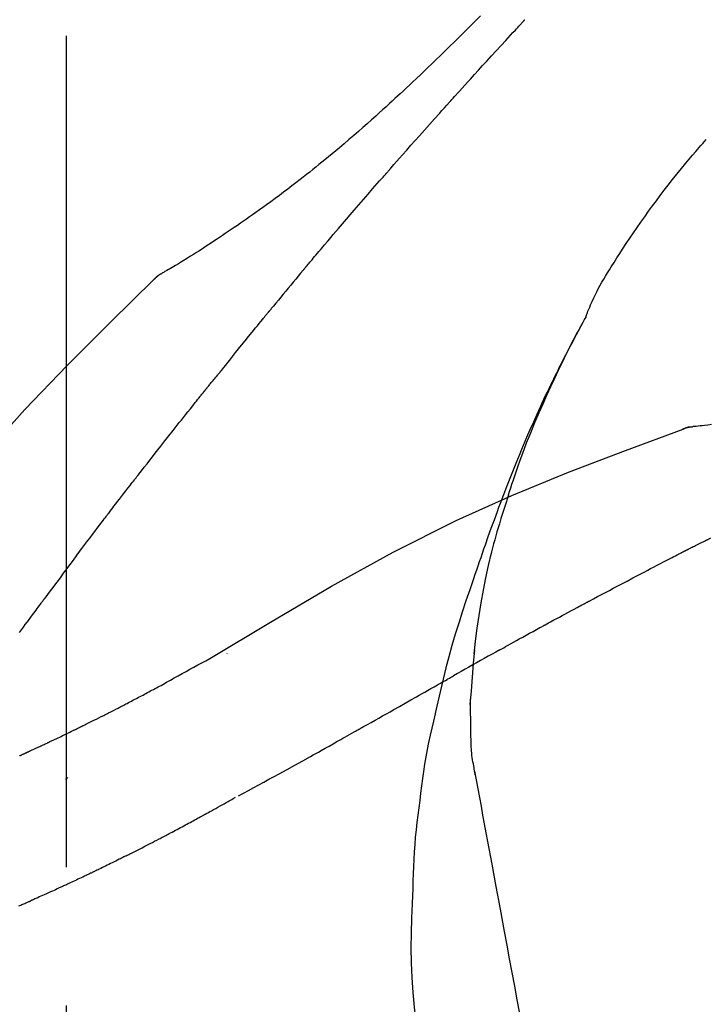
# Model space of a CAD drawing. Extents: x 56059 to 82196, y -21830 to -13430.
# Drawn here: x 60254 to 60285, y -18977 to -18933 of the extents above; entities that cross this region are included whole.
import ezdxf

# ---------------------------------------------------------------- set-up
doc = ezdxf.new("R2010")
doc.units = 0
doc.header["$LTSCALE"] = 50
doc.header["$MEASUREMENT"] = 0
doc.linetypes.add('CENTER2', pattern=[1.125, 0.75, -0.125, 0.125, -0.125])
doc.layers.get('0').update_dxf_attribs({"linetype": 'CONTINUOUS'})
doc.layers.add('150-機器', color=8, linetype='CONTINUOUS')
doc.layers.add('166-寸法B', color=11, linetype='CONTINUOUS')
doc.styles.add('KH001', font='txt')
doc.dimstyles.new('KH1xx030', dxfattribs={"dimscale": 30, "dimtxt": 2, "dimasz": 0.6, "dimexe": 0.3, "dimexo": 1.2, "dimgap": 0.5, "dimtad": 3, "dimdec": 1, "dimdsep": 46, "dimlunit": 6, "dimtxsty": 'KH001', "dimblk": 'DOT', "dimcen": 1, "dimdle": 1, "dimclrd": 256, "dimclre": 256, "dimclrt": 256, "dimadec": 0, "dimazin": 0, "dimtfac": 1, "dimtdec": 1, "dimtix": 1, "dimtmove": 2, "dimatfit": 3, "dimldrblk": 'CLOSEDBLANK', "dimfxl": 1, "dimtolj": 1, "dimtzin": 0, "dimlwd": -1, "dimlwe": -1, "dimarcsym": 0})

# ---------------------------------------------------------------- blocks, each defined once
blk = doc.blocks.new('_Dot')
at = {"color": 0, "linetype": 'ByBlock', "lineweight": -2}
blk.add_line((-0.5, 0), (-1, 0), dxfattribs=at)
at = {"color": 0, "linetype": 'ByBlock', "const_width": 0.5}
blk.add_lwpolyline([(-0.25, 0, 1), (0.25, 0, 1)], format="xyb", close=True, dxfattribs=at)
blk = doc.blocks.new('*D159')
at = {"layer": '166-寸法B', "transparency": 16777216}
for p, q in [((60186.031, -18851.293), (60186.031, -18828.372)), ((60836.031, -19108.885), (60836.031, -18828.372)), ((60818.031, -18837.372), (60204.031, -18837.372))]:
    blk.add_line(p, q, dxfattribs=at)
at = {"layer": '166-寸法B', "transparency": 16777216, "xscale": 18, "yscale": 18, "zscale": 18, "rotation": 180}
blk.add_blockref('_Dot', (60186.031, -18837.372), dxfattribs=at)
at = {"layer": '166-寸法B', "transparency": 16777216, "xscale": 18, "yscale": 18, "zscale": 18}
blk.add_blockref('_Dot', (60836.031, -18837.372), dxfattribs=at)
at = {"layer": '166-寸法B', "transparency": 16777216, "insert": (60511.031, -18792.372), "char_height": 60, "attachment_point": 5, "style": 'KH001'}
blk.add_mtext('\\A1;650', dxfattribs=at)
blk = doc.blocks.new('_ClosedBlank')
at = {"color": 0, "linetype": 'ByBlock', "lineweight": -2}
for p, q in [((-1, 0.1667), (0, 0)), ((-1, 0.1667), (-1, -0.1667)), ((0, 0), (-1, -0.1667))]:
    blk.add_line(p, q, dxfattribs=at)

msp = doc.modelspace()

# ---------------------------------------------------------------- linework, layer by layer
at = {"layer": '150-機器', "color": 161, "linetype": 'CENTER2'}
msp.add_line((60256.031, -19195.86), (60256.031, -18891.926), dxfattribs=at)
at = {"layer": '150-機器', "color": 13, "linetype": 'Continuous'}
for p, q in [((60260.66, -18943.921), (60260.661, -18943.92)), ((60284.639, -18950.985), (60284.64, -18950.985))]:
    msp.add_line(p, q, dxfattribs=at)
for points in [[(60274.719, -18932.457), (60274.532, -18932.644), (60274.344, -18932.832), (60274.155, -18933.019), (60273.967, -18933.205), (60273.75, -18933.419), (60273.534, -18933.632), (60273.316, -18933.844), (60273.099, -18934.056), (60272.908, -18934.241), (60272.717, -18934.426), (60272.526, -18934.61), (60272.335, -18934.793), (60272.166, -18934.954), (60271.998, -18935.115), (60271.829, -18935.276), (60271.659, -18935.436), (60271.517, -18935.57), (60271.374, -18935.704), (60271.231, -18935.838), (60271.088, -18935.971), (60270.968, -18936.082), (60270.848, -18936.193), (60270.728, -18936.303), (60270.608, -18936.414), (60270.453, -18936.556), (60270.297, -18936.697), (60270.142, -18936.838), (60269.986, -18936.979), (60269.792, -18937.153), (60269.598, -18937.326), (60269.403, -18937.498), (60269.207, -18937.67), (60268.993, -18937.856), (60268.777, -18938.041), (60268.561, -18938.225), (60268.344, -18938.408), (60268.181, -18938.544), (60268.018, -18938.68), (60267.855, -18938.815), (60267.691, -18938.95), (60267.556, -18939.06), (60267.421, -18939.17), (60267.286, -18939.279), (60267.151, -18939.388), (60267.006, -18939.503), (60266.862, -18939.618), (60266.717, -18939.732), (60266.572, -18939.846), (60266.387, -18939.99), (60266.201, -18940.132), (60266.015, -18940.274), (60265.828, -18940.415), (60265.635, -18940.559), (60265.442, -18940.702), (60265.248, -18940.844), (60265.054, -18940.985), (60264.896, -18941.098), (60264.738, -18941.211), (60264.58, -18941.323), (60264.421, -18941.435), (60264.285, -18941.531), (60264.149, -18941.626), (60264.013, -18941.721), (60263.876, -18941.815), (60263.74, -18941.909), (60263.604, -18942.002), (60263.468, -18942.096), (60263.331, -18942.188), (60263.197, -18942.279), (60263.063, -18942.369), (60262.929, -18942.459), (60262.795, -18942.549), (60262.681, -18942.625), (60262.567, -18942.701), (60262.453, -18942.776), (60262.339, -18942.851), (60262.229, -18942.923), (60262.118, -18942.995), (60262.007, -18943.066), (60261.896, -18943.137), (60261.763, -18943.221), (60261.63, -18943.304), (60261.497, -18943.387), (60261.363, -18943.469), (60261.223, -18943.554), (60261.083, -18943.638), (60260.943, -18943.722), (60260.802, -18943.804), (60260.72, -18943.852), (60260.638, -18943.9), (60260.556, -18943.947), (60260.473, -18943.994), (60260.437, -18944.014), (60260.401, -18944.034), (60260.365, -18944.055), (60260.329, -18944.075)], [(60273.766, -18935.853), (60273.888, -18935.717), (60274.011, -18935.582), (60274.133, -18935.446), (60274.256, -18935.311), (60274.44, -18935.108), (60274.624, -18934.906), (60274.809, -18934.703), (60274.994, -18934.501), (60275.209, -18934.266), (60275.424, -18934.032), (60275.64, -18933.797), (60275.856, -18933.563), (60275.964, -18933.446), (60276.072, -18933.329), (60276.179, -18933.212), (60276.287, -18933.096), (60276.341, -18933.037), (60276.395, -18932.979), (60276.449, -18932.921), (60276.503, -18932.863), (60276.53, -18932.834), (60276.557, -18932.805), (60276.584, -18932.775), (60276.611, -18932.746), (60276.624, -18932.732), (60276.638, -18932.717), (60276.651, -18932.703), (60276.665, -18932.688), (60276.671, -18932.681), (60276.678, -18932.674), (60276.685, -18932.666), (60276.691, -18932.659), (60276.695, -18932.655), (60276.698, -18932.652), (60276.702, -18932.648), (60276.705, -18932.644), (60276.706, -18932.643), (60276.707, -18932.642), (60276.708, -18932.642), (60276.709, -18932.641), (60276.709, -18932.64), (60276.71, -18932.639), (60276.711, -18932.638), (60276.712, -18932.637), (60276.712, -18932.636), (60276.713, -18932.636), (60276.714, -18932.635), (60276.715, -18932.634), (60276.716, -18932.633), (60276.716, -18932.632), (60276.717, -18932.631), (60276.718, -18932.631)], [(60270.681, -18939.311), (60270.808, -18939.166), (60270.936, -18939.02), (60271.063, -18938.875), (60271.191, -18938.731), (60271.382, -18938.513), (60271.574, -18938.296), (60271.766, -18938.08), (60271.959, -18937.863), (60272.184, -18937.611), (60272.409, -18937.359), (60272.635, -18937.108), (60272.86, -18936.856), (60272.973, -18936.731), (60273.086, -18936.605), (60273.2, -18936.48), (60273.313, -18936.354), (60273.369, -18936.291), (60273.426, -18936.229), (60273.482, -18936.166), (60273.539, -18936.103), (60273.567, -18936.072), (60273.596, -18936.041), (60273.624, -18936.009), (60273.652, -18935.978), (60273.667, -18935.962), (60273.681, -18935.947), (60273.695, -18935.931), (60273.709, -18935.915), (60273.716, -18935.907), (60273.723, -18935.9), (60273.73, -18935.892), (60273.737, -18935.884), (60273.74, -18935.881), (60273.744, -18935.877), (60273.747, -18935.874), (60273.75, -18935.87), (60273.752, -18935.868), (60273.754, -18935.866), (60273.756, -18935.864), (60273.758, -18935.862), (60273.759, -18935.86), (60273.76, -18935.859), (60273.761, -18935.858), (60273.762, -18935.857), (60273.763, -18935.856), (60273.764, -18935.855), (60273.765, -18935.854), (60273.766, -18935.853)], [(60279.466, -18946.042), (60279.48, -18946.001), (60279.495, -18945.96), (60279.51, -18945.919), (60279.525, -18945.878), (60279.562, -18945.782), (60279.6, -18945.687), (60279.64, -18945.593), (60279.681, -18945.499), (60279.751, -18945.342), (60279.822, -18945.185), (60279.896, -18945.029), (60279.973, -18944.875), (60280.045, -18944.738), (60280.119, -18944.602), (60280.196, -18944.468), (60280.274, -18944.334), (60280.358, -18944.194), (60280.443, -18944.055), (60280.528, -18943.917), (60280.615, -18943.779), (60280.741, -18943.578), (60280.868, -18943.377), (60280.996, -18943.177), (60281.125, -18942.977), (60281.285, -18942.733), (60281.448, -18942.491), (60281.613, -18942.249), (60281.779, -18942.009), (60281.951, -18941.762), (60282.124, -18941.517), (60282.3, -18941.273), (60282.477, -18941.03), (60282.651, -18940.795), (60282.826, -18940.561), (60283.003, -18940.328), (60283.182, -18940.096), (60283.378, -18939.845), (60283.577, -18939.595), (60283.777, -18939.346), (60283.98, -18939.1), (60284.127, -18938.924), (60284.276, -18938.749), (60284.426, -18938.574), (60284.577, -18938.401), (60284.658, -18938.309), (60284.74, -18938.216), (60284.821, -18938.124), (60284.903, -18938.032)], [(60267.836, -18942.602), (60267.953, -18942.463), (60268.071, -18942.325), (60268.188, -18942.187), (60268.305, -18942.049), (60268.482, -18941.842), (60268.659, -18941.636), (60268.836, -18941.43), (60269.013, -18941.224), (60269.221, -18940.984), (60269.429, -18940.744), (60269.637, -18940.505), (60269.845, -18940.266), (60269.95, -18940.146), (60270.054, -18940.027), (60270.158, -18939.907), (60270.263, -18939.788), (60270.315, -18939.728), (60270.367, -18939.668), (60270.419, -18939.609), (60270.472, -18939.549), (60270.498, -18939.519), (60270.524, -18939.489), (60270.55, -18939.46), (60270.576, -18939.43), (60270.589, -18939.415), (60270.603, -18939.4), (60270.616, -18939.385), (60270.629, -18939.37), (60270.635, -18939.363), (60270.642, -18939.355), (60270.648, -18939.348), (60270.655, -18939.34), (60270.658, -18939.337), (60270.66, -18939.334), (60270.663, -18939.331), (60270.666, -18939.328), (60270.668, -18939.326), (60270.67, -18939.323), (60270.672, -18939.321), (60270.674, -18939.319), (60270.674, -18939.318), (60270.675, -18939.317), (60270.676, -18939.316), (60270.677, -18939.315), (60270.678, -18939.314), (60270.679, -18939.313), (60270.68, -18939.312), (60270.681, -18939.311)], [(60266.896, -18943.714), (60266.935, -18943.667), (60266.974, -18943.621), (60267.013, -18943.574), (60267.052, -18943.528), (60267.111, -18943.458), (60267.169, -18943.389), (60267.228, -18943.319), (60267.287, -18943.249), (60267.355, -18943.168), (60267.424, -18943.087), (60267.492, -18943.006), (60267.561, -18942.925), (60267.595, -18942.885), (60267.63, -18942.844), (60267.664, -18942.804), (60267.698, -18942.763), (60267.716, -18942.743), (60267.733, -18942.723), (60267.75, -18942.703), (60267.767, -18942.682), (60267.776, -18942.672), (60267.784, -18942.662), (60267.793, -18942.652), (60267.802, -18942.642), (60267.805, -18942.638), (60267.809, -18942.633), (60267.813, -18942.629), (60267.816, -18942.625), (60267.819, -18942.622), (60267.821, -18942.619), (60267.824, -18942.616), (60267.826, -18942.613), (60267.827, -18942.612), (60267.828, -18942.61), (60267.83, -18942.609), (60267.831, -18942.608), (60267.832, -18942.606), (60267.833, -18942.605), (60267.835, -18942.603), (60267.836, -18942.602)], [(60266.754, -18943.882), (60266.766, -18943.868), (60266.778, -18943.854), (60266.79, -18943.84), (60266.802, -18943.826), (60266.813, -18943.812), (60266.825, -18943.798), (60266.837, -18943.784), (60266.849, -18943.77), (60266.861, -18943.756), (60266.873, -18943.742), (60266.884, -18943.728), (60266.896, -18943.714)], [(60259.973, -18944.356), (60260.011, -18944.312), (60260.049, -18944.269), (60260.09, -18944.228), (60260.134, -18944.19), (60260.179, -18944.157), (60260.228, -18944.128), (60260.278, -18944.101), (60260.328, -18944.075)], [(60259.99, -18944.344), (60260.014, -18944.318), (60260.039, -18944.292), (60260.065, -18944.266), (60260.091, -18944.241), (60260.118, -18944.217), (60260.146, -18944.194), (60260.174, -18944.172), (60260.204, -18944.152), (60260.234, -18944.132), (60260.264, -18944.113), (60260.295, -18944.095), (60260.326, -18944.077)], [(60266.709, -18943.937), (60266.597, -18944.071), (60266.485, -18944.204), (60266.372, -18944.338), (60266.261, -18944.472), (60266.149, -18944.606), (60266.037, -18944.74), (60265.926, -18944.874), (60265.815, -18945.009), (60265.704, -18945.143), (60265.593, -18945.278), (60265.482, -18945.413), (60265.372, -18945.548)], [(60266.709, -18943.937), (60266.713, -18943.932), (60266.716, -18943.928), (60266.72, -18943.923), (60266.724, -18943.919), (60266.728, -18943.914), (60266.732, -18943.91), (60266.735, -18943.905), (60266.739, -18943.901), (60266.743, -18943.896), (60266.747, -18943.892), (60266.751, -18943.887), (60266.754, -18943.882)], [(60244.692, -18962.491), (60246.517, -18959.871), (60248.374, -18957.278), (60250.293, -18954.738), (60252.306, -18952.278), (60254.145, -18950.224), (60256.054, -18948.231), (60258.01, -18946.277), (60259.99, -18944.344)], [(60259.99, -18944.344), (60259.988, -18944.346), (60259.987, -18944.347), (60259.985, -18944.348), (60259.984, -18944.35)], [(60265.372, -18945.548), (60265.357, -18945.565), (60265.343, -18945.582), (60265.329, -18945.599), (60265.315, -18945.617), (60265.301, -18945.634), (60265.287, -18945.651), (60265.272, -18945.668), (60265.258, -18945.686), (60265.244, -18945.703), (60265.23, -18945.72), (60265.216, -18945.737), (60265.202, -18945.755)], [(60263.036, -18948.436), (60263.125, -18948.323), (60263.215, -18948.211), (60263.304, -18948.098), (60263.394, -18947.986), (60263.528, -18947.818), (60263.663, -18947.65), (60263.798, -18947.482), (60263.933, -18947.314), (60264.091, -18947.118), (60264.249, -18946.923), (60264.407, -18946.728), (60264.566, -18946.533), (60264.645, -18946.435), (60264.724, -18946.338), (60264.804, -18946.241), (60264.883, -18946.143), (60264.923, -18946.095), (60264.963, -18946.046), (60265.003, -18945.998), (60265.042, -18945.949), (60265.062, -18945.925), (60265.082, -18945.9), (60265.102, -18945.876), (60265.122, -18945.852), (60265.132, -18945.84), (60265.142, -18945.827), (60265.152, -18945.815), (60265.162, -18945.803), (60265.167, -18945.797), (60265.172, -18945.791), (60265.177, -18945.785), (60265.182, -18945.779), (60265.184, -18945.776), (60265.186, -18945.773), (60265.189, -18945.771), (60265.191, -18945.768), (60265.192, -18945.767), (60265.192, -18945.766), (60265.193, -18945.765), (60265.194, -18945.764), (60265.195, -18945.763), (60265.195, -18945.762), (60265.196, -18945.762), (60265.197, -18945.761), (60265.197, -18945.76), (60265.198, -18945.759), (60265.199, -18945.758), (60265.2, -18945.757), (60265.2, -18945.756), (60265.201, -18945.755), (60265.202, -18945.754), (60265.203, -18945.754)], [(60275.973, -18954.073), (60276.024, -18953.912), (60276.076, -18953.751), (60276.128, -18953.59), (60276.181, -18953.429), (60276.286, -18953.117), (60276.394, -18952.807), (60276.505, -18952.497), (60276.618, -18952.189), (60276.795, -18951.726), (60276.979, -18951.266), (60277.168, -18950.808), (60277.363, -18950.352), (60277.534, -18949.961), (60277.709, -18949.572), (60277.886, -18949.183), (60278.067, -18948.797), (60278.238, -18948.439), (60278.411, -18948.082), (60278.586, -18947.727), (60278.765, -18947.374), (60278.877, -18947.158), (60278.989, -18946.943), (60279.103, -18946.728), (60279.218, -18946.515), (60279.281, -18946.397), (60279.346, -18946.279), (60279.41, -18946.162), (60279.475, -18946.045)], [(60279.467, -18946.043), (60279.461, -18946.054), (60279.455, -18946.065), (60279.449, -18946.077), (60279.442, -18946.088), (60279.436, -18946.099), (60279.43, -18946.11), (60279.423, -18946.122), (60279.417, -18946.133), (60279.411, -18946.144), (60279.405, -18946.156), (60279.398, -18946.167), (60279.392, -18946.178), (60279.33, -18946.29), (60279.268, -18946.402), (60279.206, -18946.514), (60279.144, -18946.627), (60279.083, -18946.741), (60279.022, -18946.855), (60278.961, -18946.97), (60278.9, -18947.085), (60278.781, -18947.311), (60278.663, -18947.538), (60278.545, -18947.765), (60278.429, -18947.993), (60278.37, -18948.109), (60278.312, -18948.225), (60278.254, -18948.341), (60278.197, -18948.457), (60278.14, -18948.572), (60278.084, -18948.687), (60278.029, -18948.802), (60277.973, -18948.917), (60277.965, -18948.933), (60277.956, -18948.95), (60277.948, -18948.966), (60277.94, -18948.983), (60277.932, -18948.999), (60277.924, -18949.016), (60277.916, -18949.032), (60277.908, -18949.049), (60277.9, -18949.065), (60277.892, -18949.082), (60277.885, -18949.098), (60277.877, -18949.115)], [(60262.426, -18949.173), (60262.451, -18949.142), (60262.476, -18949.11), (60262.501, -18949.079), (60262.526, -18949.048), (60262.564, -18949.002), (60262.603, -18948.957), (60262.642, -18948.911), (60262.68, -18948.866), (60262.726, -18948.812), (60262.771, -18948.759), (60262.815, -18948.706), (60262.86, -18948.652), (60262.882, -18948.625), (60262.904, -18948.598), (60262.927, -18948.571), (60262.949, -18948.544), (60262.96, -18948.531), (60262.971, -18948.517), (60262.982, -18948.504), (60262.993, -18948.49), (60262.998, -18948.483), (60263.003, -18948.477), (60263.009, -18948.47), (60263.014, -18948.463), (60263.016, -18948.46), (60263.019, -18948.458), (60263.021, -18948.455), (60263.023, -18948.453), (60263.023, -18948.452), (60263.024, -18948.451), (60263.025, -18948.45), (60263.026, -18948.449), (60263.026, -18948.448), (60263.027, -18948.447), (60263.028, -18948.446), (60263.028, -18948.445), (60263.029, -18948.444), (60263.03, -18948.444), (60263.031, -18948.443), (60263.031, -18948.442), (60263.034, -18948.439), (60263.036, -18948.436), (60263.038, -18948.434), (60263.038, -18948.433), (60263.037, -18948.434), (60263.035, -18948.437), (60263.033, -18948.439), (60263.032, -18948.441), (60263.032, -18948.441), (60263.033, -18948.439), (60263.036, -18948.436), (60263.039, -18948.433)], [(60259.293, -18953.135), (60259.417, -18952.977), (60259.54, -18952.82), (60259.664, -18952.662), (60259.787, -18952.504), (60259.911, -18952.346), (60260.035, -18952.188), (60260.159, -18952.03), (60260.283, -18951.872), (60260.469, -18951.635), (60260.655, -18951.399), (60260.841, -18951.163), (60261.028, -18950.927), (60261.121, -18950.81), (60261.214, -18950.692), (60261.308, -18950.574), (60261.401, -18950.456), (60261.51, -18950.319), (60261.619, -18950.182), (60261.728, -18950.045), (60261.838, -18949.908), (60261.892, -18949.84), (60261.947, -18949.771), (60262.002, -18949.703), (60262.056, -18949.635), (60262.084, -18949.6), (60262.111, -18949.566), (60262.138, -18949.532), (60262.166, -18949.498), (60262.179, -18949.481), (60262.193, -18949.464), (60262.207, -18949.447), (60262.22, -18949.43), (60262.227, -18949.421), (60262.234, -18949.412), (60262.241, -18949.404), (60262.248, -18949.395), (60262.251, -18949.391), (60262.255, -18949.387), (60262.258, -18949.383), (60262.262, -18949.378), (60262.263, -18949.376), (60262.265, -18949.374), (60262.267, -18949.372), (60262.268, -18949.37), (60262.269, -18949.369), (60262.27, -18949.368), (60262.271, -18949.367), (60262.272, -18949.366), (60262.273, -18949.364), (60262.273, -18949.363), (60262.274, -18949.362), (60262.275, -18949.361)], [(60262.275, -18949.361), (60262.281, -18949.353), (60262.288, -18949.346), (60262.294, -18949.338), (60262.3, -18949.33), (60262.31, -18949.318), (60262.319, -18949.306), (60262.329, -18949.294), (60262.338, -18949.283), (60262.349, -18949.269), (60262.36, -18949.255), (60262.371, -18949.242), (60262.382, -18949.228), (60262.388, -18949.221), (60262.393, -18949.214), (60262.399, -18949.207), (60262.404, -18949.2), (60262.407, -18949.197), (60262.41, -18949.193), (60262.413, -18949.19), (60262.415, -18949.187), (60262.417, -18949.185), (60262.418, -18949.183), (60262.419, -18949.181), (60262.421, -18949.18), (60262.422, -18949.178), (60262.424, -18949.176), (60262.425, -18949.175), (60262.426, -18949.173)], [(60277.877, -18949.115), (60277.797, -18949.279), (60277.717, -18949.442), (60277.638, -18949.607), (60277.56, -18949.771), (60277.483, -18949.938), (60277.406, -18950.105), (60277.33, -18950.272), (60277.255, -18950.439), (60277.099, -18950.788), (60276.944, -18951.137), (60276.791, -18951.487), (60276.641, -18951.838), (60276.564, -18952.025), (60276.487, -18952.211), (60276.41, -18952.398), (60276.334, -18952.585), (60276.184, -18952.956), (60276.035, -18953.328), (60275.888, -18953.7), (60275.744, -18954.073), (60275.673, -18954.262), (60275.602, -18954.45), (60275.532, -18954.639), (60275.463, -18954.828), (60275.324, -18955.203), (60275.187, -18955.579), (60275.051, -18955.956), (60274.918, -18956.334), (60274.852, -18956.523), (60274.786, -18956.712), (60274.721, -18956.902), (60274.657, -18957.091), (60274.593, -18957.281), (60274.529, -18957.471), (60274.465, -18957.661), (60274.402, -18957.851)], [(60262.498, -18961.456), (60265.231, -18959.804), (60267.982, -18958.19), (60270.769, -18956.651), (60273.608, -18955.222), (60276.123, -18954.094), (60278.678, -18953.049), (60281.259, -18952.06), (60283.854, -18951.099)], [(60283.834, -18951.104), (60283.887, -18951.079), (60283.94, -18951.055), (60283.994, -18951.034), (60284.049, -18951.017), (60284.104, -18951.006), (60284.16, -18950.999), (60284.216, -18950.994), (60284.273, -18950.991)], [(60283.854, -18951.099), (60283.853, -18951.1), (60283.851, -18951.101), (60283.849, -18951.102), (60283.847, -18951.102)], [(60283.854, -18951.099), (60283.888, -18951.085), (60283.921, -18951.072), (60283.955, -18951.059), (60283.989, -18951.047), (60284.023, -18951.036), (60284.058, -18951.026), (60284.093, -18951.018), (60284.129, -18951.011), (60284.164, -18951.005), (60284.199, -18951), (60284.235, -18950.996), (60284.27, -18950.993)], [(60285.141, -18950.899), (60284.978, -18950.918), (60284.816, -18950.937), (60284.722, -18950.947), (60284.627, -18950.957), (60284.533, -18950.967), (60284.439, -18950.976), (60284.398, -18950.98), (60284.356, -18950.984), (60284.315, -18950.988), (60284.274, -18950.991)], [(60257.95, -18954.872), (60258.005, -18954.799), (60258.061, -18954.727), (60258.117, -18954.654), (60258.172, -18954.581), (60258.256, -18954.473), (60258.339, -18954.364), (60258.423, -18954.255), (60258.507, -18954.147), (60258.605, -18954.02), (60258.703, -18953.893), (60258.801, -18953.767), (60258.899, -18953.641), (60258.948, -18953.577), (60258.998, -18953.514), (60259.047, -18953.451), (60259.096, -18953.388), (60259.121, -18953.356), (60259.145, -18953.325), (60259.17, -18953.293), (60259.195, -18953.262), (60259.207, -18953.246), (60259.219, -18953.23), (60259.232, -18953.214), (60259.244, -18953.198), (60259.25, -18953.191), (60259.256, -18953.183), (60259.262, -18953.175), (60259.269, -18953.167), (60259.271, -18953.164), (60259.274, -18953.16), (60259.276, -18953.157), (60259.279, -18953.153), (60259.281, -18953.151), (60259.283, -18953.149), (60259.284, -18953.147), (60259.286, -18953.144), (60259.287, -18953.143), (60259.288, -18953.142), (60259.289, -18953.141), (60259.289, -18953.14), (60259.29, -18953.139), (60259.291, -18953.138), (60259.292, -18953.137), (60259.293, -18953.135)], [(60275.972, -18954.074), (60275.957, -18954.122), (60275.941, -18954.17), (60275.926, -18954.217), (60275.91, -18954.265), (60275.895, -18954.313), (60275.88, -18954.361), (60275.865, -18954.409), (60275.85, -18954.456), (60275.778, -18954.684), (60275.706, -18954.912), (60275.635, -18955.14), (60275.565, -18955.368), (60275.511, -18955.549), (60275.457, -18955.73), (60275.405, -18955.911), (60275.355, -18956.093), (60275.307, -18956.276), (60275.261, -18956.459), (60275.216, -18956.642), (60275.171, -18956.826)], [(60275.972, -18954.074), (60275.97, -18954.08), (60275.968, -18954.086), (60275.966, -18954.092), (60275.964, -18954.098), (60275.963, -18954.104), (60275.961, -18954.11), (60275.959, -18954.116), (60275.957, -18954.122), (60275.955, -18954.128), (60275.953, -18954.134), (60275.951, -18954.14), (60275.949, -18954.146)], [(60256.485, -18956.808), (60256.545, -18956.728), (60256.606, -18956.647), (60256.666, -18956.567), (60256.726, -18956.486), (60256.817, -18956.365), (60256.909, -18956.244), (60257, -18956.122), (60257.091, -18956.001), (60257.198, -18955.86), (60257.305, -18955.719), (60257.412, -18955.577), (60257.52, -18955.436), (60257.573, -18955.366), (60257.627, -18955.295), (60257.681, -18955.225), (60257.735, -18955.154), (60257.761, -18955.119), (60257.788, -18955.084), (60257.815, -18955.048), (60257.842, -18955.013), (60257.856, -18954.995), (60257.869, -18954.978), (60257.883, -18954.96), (60257.896, -18954.943), (60257.903, -18954.934), (60257.91, -18954.925), (60257.916, -18954.916), (60257.923, -18954.907), (60257.926, -18954.903), (60257.93, -18954.899), (60257.933, -18954.894), (60257.936, -18954.89), (60257.938, -18954.888), (60257.939, -18954.886), (60257.941, -18954.884), (60257.942, -18954.883), (60257.943, -18954.882), (60257.943, -18954.881), (60257.944, -18954.88), (60257.945, -18954.879), (60257.945, -18954.878), (60257.946, -18954.877), (60257.947, -18954.876), (60257.947, -18954.875), (60257.948, -18954.874), (60257.949, -18954.874), (60257.95, -18954.873), (60257.95, -18954.872)], [(60284.116, -18956.502), (60284.152, -18956.483), (60284.187, -18956.465), (60284.223, -18956.447), (60284.258, -18956.429), (60284.312, -18956.402), (60284.366, -18956.376), (60284.42, -18956.35), (60284.474, -18956.324), (60284.536, -18956.294), (60284.599, -18956.264), (60284.662, -18956.233), (60284.724, -18956.202), (60284.756, -18956.187), (60284.787, -18956.171), (60284.818, -18956.156), (60284.849, -18956.14), (60284.865, -18956.132), (60284.88, -18956.124), (60284.896, -18956.116), (60284.911, -18956.108), (60284.919, -18956.104), (60284.927, -18956.1), (60284.935, -18956.096), (60284.942, -18956.092), (60284.945, -18956.091), (60284.948, -18956.089), (60284.951, -18956.088), (60284.954, -18956.086), (60284.955, -18956.086), (60284.956, -18956.085), (60284.957, -18956.085), (60284.958, -18956.084), (60284.959, -18956.084), (60284.96, -18956.083), (60284.961, -18956.083), (60284.962, -18956.082), (60284.963, -18956.082), (60284.964, -18956.081), (60284.965, -18956.081), (60284.966, -18956.08), (60284.97, -18956.078), (60284.973, -18956.077), (60284.976, -18956.075), (60284.976, -18956.075), (60284.975, -18956.076), (60284.972, -18956.077), (60284.969, -18956.079), (60284.967, -18956.08), (60284.967, -18956.079), (60284.97, -18956.078), (60284.973, -18956.077), (60284.977, -18956.075)], [(60284.973, -18956.076), (60285.101, -18956.01)], [(60279.642, -18958.847), (60279.819, -18958.753), (60279.996, -18958.659), (60280.173, -18958.565), (60280.35, -18958.471), (60280.528, -18958.377), (60280.705, -18958.283), (60280.883, -18958.189), (60281.06, -18958.095), (60281.326, -18957.955), (60281.593, -18957.815), (60281.859, -18957.676), (60282.125, -18957.536), (60282.258, -18957.466), (60282.391, -18957.397), (60282.525, -18957.327), (60282.658, -18957.257), (60282.813, -18957.176), (60282.968, -18957.096), (60283.124, -18957.015), (60283.279, -18956.934), (60283.357, -18956.894), (60283.435, -18956.854), (60283.513, -18956.813), (60283.591, -18956.773), (60283.629, -18956.753), (60283.668, -18956.733), (60283.707, -18956.713), (60283.746, -18956.693), (60283.766, -18956.683), (60283.785, -18956.673), (60283.804, -18956.663), (60283.824, -18956.653), (60283.834, -18956.648), (60283.843, -18956.643), (60283.853, -18956.638), (60283.863, -18956.633), (60283.868, -18956.63), (60283.873, -18956.627), (60283.877, -18956.625), (60283.882, -18956.622), (60283.885, -18956.621), (60283.887, -18956.62), (60283.89, -18956.619), (60283.892, -18956.617), (60283.893, -18956.617), (60283.894, -18956.616), (60283.896, -18956.616), (60283.897, -18956.615), (60283.898, -18956.614), (60283.899, -18956.614), (60283.901, -18956.613), (60283.902, -18956.612)], [(60283.902, -18956.612), (60283.911, -18956.608), (60283.92, -18956.603), (60283.929, -18956.599), (60283.937, -18956.594), (60283.951, -18956.587), (60283.964, -18956.58), (60283.978, -18956.573), (60283.991, -18956.566), (60284.007, -18956.558), (60284.022, -18956.55), (60284.038, -18956.542), (60284.054, -18956.534), (60284.062, -18956.53), (60284.069, -18956.526), (60284.077, -18956.522), (60284.085, -18956.518), (60284.089, -18956.516), (60284.093, -18956.514), (60284.097, -18956.512), (60284.101, -18956.51), (60284.103, -18956.509), (60284.105, -18956.508), (60284.107, -18956.507), (60284.109, -18956.506), (60284.111, -18956.505), (60284.113, -18956.504), (60284.114, -18956.503), (60284.116, -18956.502)], [(60256.485, -18956.808), (60256.365, -18956.968), (60256.245, -18957.128), (60256.125, -18957.288), (60256.006, -18957.448), (60255.887, -18957.607), (60255.768, -18957.766), (60255.65, -18957.925), (60255.532, -18958.084), (60255.414, -18958.244), (60255.295, -18958.403), (60255.177, -18958.563), (60255.059, -18958.722)], [(60274.425, -18961.244), (60274.495, -18960.666), (60274.568, -18960.089), (60274.649, -18959.512), (60274.74, -18958.938), (60274.843, -18958.373), (60274.957, -18957.81), (60275.078, -18957.249), (60275.203, -18956.688)], [(60274.402, -18957.851), (60274.229, -18958.351), (60274.058, -18958.851), (60273.891, -18959.353), (60273.728, -18959.856), (60273.573, -18960.358), (60273.425, -18960.863), (60273.284, -18961.369), (60273.15, -18961.878), (60273.024, -18962.388), (60272.904, -18962.9), (60272.787, -18963.412), (60272.673, -18963.925)], [(60253.91, -18960.273), (60253.997, -18960.156), (60254.083, -18960.039), (60254.169, -18959.923), (60254.256, -18959.806), (60254.356, -18959.67), (60254.456, -18959.535), (60254.557, -18959.399), (60254.657, -18959.264), (60254.707, -18959.196), (60254.758, -18959.128), (60254.808, -18959.06), (60254.858, -18958.993), (60254.883, -18958.959), (60254.908, -18958.925), (60254.933, -18958.891), (60254.958, -18958.857), (60254.971, -18958.84), (60254.983, -18958.824), (60254.996, -18958.807), (60255.009, -18958.79), (60255.014, -18958.782), (60255.019, -18958.775), (60255.025, -18958.768), (60255.03, -18958.761), (60255.034, -18958.756), (60255.037, -18958.751), (60255.041, -18958.746), (60255.044, -18958.741), (60255.046, -18958.739), (60255.048, -18958.737), (60255.05, -18958.734), (60255.051, -18958.732), (60255.053, -18958.73), (60255.055, -18958.727), (60255.057, -18958.725), (60255.059, -18958.722)], [(60277.709, -18959.888), (60277.789, -18959.844), (60277.87, -18959.8), (60277.95, -18959.756), (60278.03, -18959.713), (60278.151, -18959.647), (60278.271, -18959.582), (60278.392, -18959.516), (60278.513, -18959.451), (60278.654, -18959.376), (60278.795, -18959.3), (60278.936, -18959.224), (60279.077, -18959.149), (60279.148, -18959.111), (60279.218, -18959.073), (60279.289, -18959.036), (60279.36, -18958.998), (60279.395, -18958.979), (60279.43, -18958.96), (60279.466, -18958.941), (60279.501, -18958.923), (60279.519, -18958.913), (60279.536, -18958.904), (60279.554, -18958.894), (60279.572, -18958.885), (60279.581, -18958.88), (60279.589, -18958.876), (60279.598, -18958.871), (60279.607, -18958.866), (60279.611, -18958.864), (60279.615, -18958.862), (60279.618, -18958.86), (60279.622, -18958.858), (60279.625, -18958.857), (60279.627, -18958.855), (60279.63, -18958.854), (60279.632, -18958.853), (60279.633, -18958.852), (60279.635, -18958.852), (60279.636, -18958.851), (60279.637, -18958.85), (60279.638, -18958.85), (60279.64, -18958.849), (60279.641, -18958.848), (60279.642, -18958.847)], [(60275.583, -18961.061), (60275.671, -18961.011), (60275.759, -18960.962), (60275.847, -18960.913), (60275.935, -18960.864), (60276.067, -18960.791), (60276.2, -18960.717), (60276.332, -18960.643), (60276.465, -18960.57), (60276.62, -18960.484), (60276.775, -18960.399), (60276.931, -18960.313), (60277.086, -18960.228), (60277.164, -18960.185), (60277.242, -18960.143), (60277.32, -18960.1), (60277.397, -18960.058), (60277.436, -18960.036), (60277.475, -18960.015), (60277.514, -18959.994), (60277.553, -18959.973), (60277.573, -18959.962), (60277.592, -18959.951), (60277.612, -18959.941), (60277.631, -18959.93), (60277.641, -18959.925), (60277.65, -18959.92), (60277.66, -18959.914), (60277.67, -18959.909), (60277.675, -18959.906), (60277.68, -18959.904), (60277.685, -18959.901), (60277.689, -18959.898), (60277.691, -18959.897), (60277.693, -18959.896), (60277.695, -18959.895), (60277.697, -18959.894), (60277.698, -18959.893), (60277.699, -18959.893), (60277.7, -18959.892), (60277.701, -18959.892), (60277.702, -18959.891), (60277.703, -18959.891), (60277.704, -18959.89), (60277.705, -18959.89), (60277.706, -18959.889), (60277.707, -18959.889), (60277.708, -18959.888), (60277.709, -18959.887)], [(60275.583, -18961.061), (60275.408, -18961.158), (60275.234, -18961.255), (60275.059, -18961.352), (60274.885, -18961.45), (60274.712, -18961.547), (60274.539, -18961.644), (60274.366, -18961.741), (60274.193, -18961.839), (60274.02, -18961.936), (60273.848, -18962.034), (60273.675, -18962.131), (60273.502, -18962.229)], [(60274.25, -18963.531), (60274.3, -18962.912), (60274.35, -18962.294), (60274.4, -18961.675), (60274.45, -18961.056)], [(60260.372, -18962.623), (60260.546, -18962.524), (60260.72, -18962.425), (60260.894, -18962.327), (60261.068, -18962.23), (60261.246, -18962.132), (60261.425, -18962.034), (60261.603, -18961.937), (60261.782, -18961.84), (60261.961, -18961.743), (60262.139, -18961.646), (60262.318, -18961.549), (60262.496, -18961.451)], [(60263.263, -18961.205), (60263.263, -18961.208), (60263.263, -18961.21), (60263.263, -18961.212), (60263.263, -18961.214), (60263.263, -18961.216), (60263.263, -18961.218), (60263.263, -18961.221), (60263.263, -18961.223), (60263.263, -18961.225), (60263.263, -18961.227), (60263.263, -18961.229), (60263.263, -18961.231)], [(60269.44, -18964.525), (60269.611, -18964.428), (60269.782, -18964.332), (60269.953, -18964.236), (60270.124, -18964.139), (60270.294, -18964.043), (60270.465, -18963.946), (60270.636, -18963.849), (60270.807, -18963.753), (60271.06, -18963.609), (60271.314, -18963.466), (60271.568, -18963.322), (60271.822, -18963.178), (60271.948, -18963.107), (60272.074, -18963.035), (60272.201, -18962.964), (60272.327, -18962.892), (60272.474, -18962.809), (60272.621, -18962.726), (60272.768, -18962.643), (60272.915, -18962.56), (60272.988, -18962.519), (60273.062, -18962.477), (60273.135, -18962.436), (60273.208, -18962.394), (60273.245, -18962.374), (60273.282, -18962.353), (60273.318, -18962.332), (60273.355, -18962.312), (60273.373, -18962.301), (60273.392, -18962.291), (60273.41, -18962.28), (60273.428, -18962.27), (60273.436, -18962.266), (60273.444, -18962.261), (60273.452, -18962.257), (60273.46, -18962.252), (60273.465, -18962.249), (60273.47, -18962.246), (60273.476, -18962.244), (60273.481, -18962.241), (60273.483, -18962.239), (60273.486, -18962.238), (60273.488, -18962.236), (60273.491, -18962.235), (60273.494, -18962.233), (60273.496, -18962.232), (60273.499, -18962.23), (60273.502, -18962.229)], [(60259.55, -18963.063), (60259.617, -18963.026), (60259.684, -18962.989), (60259.752, -18962.952), (60259.819, -18962.916), (60259.888, -18962.879), (60259.956, -18962.842), (60260.025, -18962.806), (60260.093, -18962.77), (60260.162, -18962.733), (60260.231, -18962.697), (60260.301, -18962.661), (60260.37, -18962.624)], [(60258.767, -18963.473), (60258.831, -18963.439), (60258.895, -18963.404), (60258.959, -18963.37), (60259.023, -18963.335), (60259.088, -18963.301), (60259.154, -18963.267), (60259.219, -18963.233), (60259.284, -18963.199), (60259.351, -18963.164), (60259.417, -18963.13), (60259.483, -18963.097), (60259.55, -18963.063)], [(60274.287, -18965.281), (60274.279, -18964.784), (60274.272, -18964.286), (60274.265, -18963.788), (60274.258, -18963.29)], [(60253.917, -18965.834), (60253.92, -18965.833), (60253.922, -18965.832), (60253.924, -18965.831), (60253.927, -18965.83), (60253.937, -18965.826), (60253.947, -18965.821), (60253.957, -18965.817), (60253.967, -18965.812), (60253.984, -18965.804), (60254.001, -18965.797), (60254.017, -18965.789), (60254.034, -18965.782), (60254.057, -18965.771), (60254.08, -18965.76), (60254.103, -18965.75), (60254.127, -18965.739), (60254.146, -18965.73), (60254.166, -18965.721), (60254.186, -18965.712), (60254.205, -18965.703), (60254.219, -18965.697), (60254.233, -18965.691), (60254.247, -18965.684), (60254.26, -18965.678), (60254.263, -18965.677), (60254.266, -18965.676), (60254.269, -18965.674), (60254.271, -18965.673), (60254.277, -18965.67), (60254.283, -18965.668), (60254.289, -18965.665), (60254.294, -18965.663), (60254.303, -18965.659), (60254.312, -18965.655), (60254.321, -18965.65), (60254.329, -18965.646), (60254.351, -18965.637), (60254.373, -18965.627), (60254.394, -18965.617), (60254.416, -18965.607), (60254.45, -18965.591), (60254.485, -18965.575), (60254.519, -18965.559), (60254.554, -18965.543), (60254.585, -18965.529), (60254.616, -18965.514), (60254.647, -18965.5), (60254.678, -18965.486), (60254.727, -18965.463), (60254.776, -18965.44), (60254.825, -18965.417), (60254.874, -18965.395), (60254.91, -18965.378), (60254.946, -18965.361), (60254.982, -18965.344), (60255.018, -18965.327), (60255.062, -18965.306), (60255.106, -18965.285), (60255.151, -18965.265), (60255.195, -18965.244), (60255.2, -18965.241), (60255.205, -18965.239), (60255.21, -18965.237), (60255.215, -18965.234), (60255.225, -18965.23), (60255.235, -18965.225), (60255.245, -18965.22), (60255.255, -18965.215), (60255.27, -18965.208), (60255.285, -18965.201), (60255.3, -18965.194), (60255.315, -18965.187), (60255.352, -18965.17), (60255.388, -18965.153), (60255.424, -18965.136), (60255.46, -18965.118), (60255.492, -18965.103), (60255.525, -18965.088), (60255.557, -18965.072), (60255.589, -18965.057), (60255.656, -18965.025), (60255.722, -18964.993), (60255.789, -18964.962), (60255.855, -18964.93), (60255.902, -18964.907), (60255.948, -18964.885), (60255.995, -18964.863), (60256.041, -18964.84), (60256.114, -18964.805), (60256.187, -18964.769), (60256.261, -18964.734), (60256.334, -18964.698), (60256.358, -18964.686), (60256.383, -18964.674), (60256.408, -18964.662), (60256.433, -18964.65), (60256.471, -18964.631), (60256.509, -18964.612), (60256.547, -18964.594), (60256.585, -18964.575), (60256.598, -18964.569), (60256.611, -18964.563), (60256.624, -18964.556), (60256.637, -18964.55), (60256.656, -18964.54), (60256.676, -18964.531), (60256.695, -18964.521), (60256.714, -18964.512), (60256.721, -18964.508), (60256.727, -18964.505), (60256.734, -18964.502), (60256.74, -18964.499), (60256.754, -18964.492), (60256.767, -18964.486), (60256.78, -18964.48), (60256.793, -18964.473), (60256.852, -18964.444), (60256.91, -18964.415), (60256.969, -18964.386), (60257.028, -18964.357), (60257.089, -18964.327), (60257.149, -18964.297), (60257.209, -18964.267), (60257.27, -18964.237), (60257.379, -18964.182), (60257.489, -18964.127), (60257.598, -18964.072), (60257.708, -18964.016), (60257.764, -18963.988), (60257.82, -18963.96), (60257.875, -18963.931), (60257.931, -18963.903), (60258.038, -18963.849), (60258.145, -18963.794), (60258.252, -18963.739), (60258.358, -18963.685), (60258.409, -18963.659), (60258.46, -18963.632), (60258.511, -18963.606), (60258.561, -18963.58), (60258.613, -18963.553), (60258.664, -18963.527), (60258.715, -18963.5), (60258.767, -18963.473)], [(60253.917, -18965.834), (60253.92, -18965.833), (60253.922, -18965.832), (60253.924, -18965.831), (60253.927, -18965.83), (60253.937, -18965.826), (60253.947, -18965.821), (60253.957, -18965.817), (60253.967, -18965.812), (60253.984, -18965.804), (60254.001, -18965.797), (60254.017, -18965.789), (60254.034, -18965.782), (60254.057, -18965.771), (60254.08, -18965.76), (60254.103, -18965.75), (60254.127, -18965.739), (60254.146, -18965.73), (60254.166, -18965.721), (60254.186, -18965.712), (60254.205, -18965.703), (60254.219, -18965.697), (60254.233, -18965.691), (60254.247, -18965.684), (60254.26, -18965.678), (60254.263, -18965.677), (60254.266, -18965.676), (60254.269, -18965.674), (60254.271, -18965.673), (60254.277, -18965.67), (60254.283, -18965.668), (60254.289, -18965.665), (60254.294, -18965.663), (60254.303, -18965.659), (60254.312, -18965.655), (60254.321, -18965.65), (60254.329, -18965.646), (60254.351, -18965.637), (60254.373, -18965.627), (60254.394, -18965.617), (60254.416, -18965.607), (60254.45, -18965.591), (60254.485, -18965.575), (60254.519, -18965.559), (60254.554, -18965.543), (60254.585, -18965.529), (60254.616, -18965.514), (60254.647, -18965.5), (60254.678, -18965.486), (60254.727, -18965.463), (60254.776, -18965.44), (60254.825, -18965.417), (60254.874, -18965.395), (60254.91, -18965.378), (60254.946, -18965.361), (60254.982, -18965.344), (60255.018, -18965.327), (60255.062, -18965.306), (60255.106, -18965.285), (60255.151, -18965.265), (60255.195, -18965.244), (60255.2, -18965.241), (60255.205, -18965.239), (60255.21, -18965.237), (60255.215, -18965.234), (60255.225, -18965.23), (60255.235, -18965.225), (60255.245, -18965.22), (60255.255, -18965.215), (60255.27, -18965.208), (60255.285, -18965.201), (60255.3, -18965.194), (60255.315, -18965.187), (60255.352, -18965.17), (60255.388, -18965.153), (60255.424, -18965.136), (60255.46, -18965.118), (60255.492, -18965.103), (60255.525, -18965.088), (60255.557, -18965.072), (60255.589, -18965.057), (60255.656, -18965.025), (60255.722, -18964.993), (60255.789, -18964.962), (60255.855, -18964.93), (60255.902, -18964.907), (60255.948, -18964.885), (60255.995, -18964.863), (60256.041, -18964.84), (60256.114, -18964.805), (60256.187, -18964.769), (60256.261, -18964.734), (60256.334, -18964.698), (60256.358, -18964.686), (60256.383, -18964.674), (60256.408, -18964.662), (60256.433, -18964.65), (60256.471, -18964.631), (60256.509, -18964.612), (60256.547, -18964.594), (60256.585, -18964.575), (60256.598, -18964.569), (60256.611, -18964.563), (60256.624, -18964.556), (60256.637, -18964.55), (60256.656, -18964.54), (60256.676, -18964.531), (60256.695, -18964.521), (60256.714, -18964.512), (60256.721, -18964.508), (60256.727, -18964.505), (60256.734, -18964.502), (60256.74, -18964.499), (60256.754, -18964.492), (60256.767, -18964.486), (60256.78, -18964.48), (60256.793, -18964.473), (60256.852, -18964.444), (60256.91, -18964.415), (60256.969, -18964.386), (60257.028, -18964.357), (60257.089, -18964.327), (60257.149, -18964.297), (60257.209, -18964.267), (60257.27, -18964.237), (60257.379, -18964.182), (60257.489, -18964.127), (60257.598, -18964.072), (60257.708, -18964.016), (60257.764, -18963.988), (60257.82, -18963.96), (60257.875, -18963.931), (60257.931, -18963.903), (60258.038, -18963.849), (60258.145, -18963.794), (60258.252, -18963.739), (60258.358, -18963.685), (60258.409, -18963.659), (60258.46, -18963.632), (60258.511, -18963.606), (60258.561, -18963.58), (60258.613, -18963.553), (60258.664, -18963.527), (60258.715, -18963.5), (60258.767, -18963.473)], [(60272.667, -18963.951), (60272.589, -18964.272), (60272.512, -18964.594), (60272.437, -18964.916), (60272.367, -18965.239), (60272.302, -18965.563), (60272.242, -18965.888), (60272.187, -18966.214), (60272.136, -18966.541), (60272.091, -18966.868), (60272.049, -18967.196), (60272.009, -18967.524), (60271.971, -18967.852)], [(60263.786, -18967.643), (60264.017, -18967.52), (60264.247, -18967.398), (60264.478, -18967.275), (60264.708, -18967.151), (60264.938, -18967.026), (60265.168, -18966.901), (60265.398, -18966.775), (60265.628, -18966.649), (60265.982, -18966.454), (60266.336, -18966.259), (60266.689, -18966.063), (60267.042, -18965.868), (60267.161, -18965.801), (60267.28, -18965.735), (60267.399, -18965.669), (60267.517, -18965.603), (60267.697, -18965.503), (60267.877, -18965.402), (60268.057, -18965.302), (60268.236, -18965.201), (60268.326, -18965.15), (60268.417, -18965.1), (60268.507, -18965.049), (60268.597, -18964.999), (60268.702, -18964.94), (60268.808, -18964.88), (60268.913, -18964.821), (60269.018, -18964.762), (60269.071, -18964.732), (60269.124, -18964.703), (60269.176, -18964.673), (60269.229, -18964.643), (60269.252, -18964.631), (60269.274, -18964.618), (60269.297, -18964.605), (60269.319, -18964.592), (60269.334, -18964.584), (60269.349, -18964.575), (60269.364, -18964.567), (60269.38, -18964.558), (60269.387, -18964.555), (60269.394, -18964.551), (60269.401, -18964.547), (60269.408, -18964.543), (60269.416, -18964.538), (60269.424, -18964.534), (60269.432, -18964.529), (60269.44, -18964.525)], [(60274.484, -18966.725), (60274.478, -18966.691), (60274.471, -18966.656), (60274.465, -18966.622), (60274.459, -18966.587), (60274.447, -18966.514), (60274.434, -18966.44), (60274.422, -18966.366), (60274.409, -18966.292), (60274.391, -18966.2), (60274.373, -18966.108), (60274.356, -18966.016), (60274.341, -18965.923), (60274.328, -18965.823), (60274.319, -18965.721), (60274.311, -18965.62), (60274.304, -18965.519), (60274.299, -18965.46), (60274.295, -18965.401), (60274.291, -18965.342), (60274.287, -18965.282)], [(60255.987, -18966.908), (60255.988, -18966.907), (60255.989, -18966.906), (60255.99, -18966.905), (60255.991, -18966.905), (60255.997, -18966.899), (60256.003, -18966.893), (60256.01, -18966.888), (60256.016, -18966.882), (60256.021, -18966.878), (60256.026, -18966.874), (60256.031, -18966.87), (60256.036, -18966.866), (60256.041, -18966.861), (60256.046, -18966.857), (60256.051, -18966.853), (60256.056, -18966.849), (60256.059, -18966.846), (60256.063, -18966.843), (60256.066, -18966.84), (60256.07, -18966.837), (60256.071, -18966.835), (60256.073, -18966.834), (60256.075, -18966.833), (60256.077, -18966.831), (60256.077, -18966.83), (60256.078, -18966.83), (60256.079, -18966.829), (60256.08, -18966.828), (60256.081, -18966.827), (60256.082, -18966.827), (60256.083, -18966.826), (60256.084, -18966.825)], [(60274.442, -18966.529), (60274.516, -18966.926), (60274.589, -18967.324), (60274.663, -18967.721), (60274.737, -18968.119), (60274.81, -18968.516), (60274.884, -18968.914), (60274.958, -18969.311), (60275.031, -18969.709), (60275.219, -18970.723), (60275.407, -18971.737), (60275.595, -18972.752), (60275.783, -18973.766), (60275.898, -18974.383), (60276.012, -18975), (60276.126, -18975.617), (60276.241, -18976.234), (60276.355, -18976.851), (60276.469, -18977.468), (60276.584, -18978.085), (60276.698, -18978.702)], [(60262.154, -18968.548), (60262.189, -18968.529), (60262.224, -18968.509), (60262.26, -18968.49), (60262.295, -18968.471), (60262.363, -18968.433), (60262.432, -18968.396), (60262.5, -18968.358), (60262.568, -18968.321), (60262.666, -18968.267), (60262.764, -18968.212), (60262.862, -18968.158), (60262.96, -18968.103), (60263.051, -18968.053), (60263.141, -18968.003), (60263.231, -18967.952), (60263.321, -18967.902), (60263.378, -18967.87), (60263.436, -18967.838), (60263.493, -18967.806), (60263.551, -18967.773), (60263.578, -18967.758), (60263.606, -18967.743), (60263.633, -18967.727), (60263.66, -18967.712)], [(60271.971, -18967.852), (60271.926, -18968.182), (60271.882, -18968.512), (60271.841, -18968.842), (60271.804, -18969.173), (60271.771, -18969.505), (60271.744, -18969.837), (60271.72, -18970.169), (60271.702, -18970.502), (60271.687, -18970.835), (60271.676, -18971.168), (60271.667, -18971.501), (60271.659, -18971.834)], [(60260.399, -18969.489), (60260.426, -18969.475), (60260.453, -18969.461), (60260.479, -18969.447), (60260.506, -18969.433), (60260.559, -18969.405), (60260.611, -18969.378), (60260.664, -18969.35), (60260.716, -18969.322), (60260.794, -18969.282), (60260.871, -18969.24), (60260.948, -18969.199), (60261.026, -18969.158), (60261.1, -18969.118), (60261.175, -18969.078), (60261.249, -18969.039), (60261.324, -18968.999), (60261.395, -18968.96), (60261.467, -18968.921), (60261.539, -18968.883), (60261.61, -18968.844), (60261.679, -18968.807), (60261.748, -18968.77), (60261.817, -18968.732), (60261.886, -18968.695), (60261.931, -18968.67), (60261.976, -18968.646), (60262.021, -18968.621), (60262.066, -18968.596), (60262.088, -18968.584), (60262.11, -18968.572), (60262.132, -18968.56), (60262.154, -18968.548)], [(60258.731, -18970.347), (60258.75, -18970.337), (60258.77, -18970.328), (60258.789, -18970.318), (60258.808, -18970.308), (60258.847, -18970.289), (60258.886, -18970.269), (60258.924, -18970.25), (60258.963, -18970.23), (60259.054, -18970.185), (60259.144, -18970.139), (60259.234, -18970.093), (60259.325, -18970.047), (60259.445, -18969.985), (60259.565, -18969.924), (60259.685, -18969.862), (60259.804, -18969.8), (60259.904, -18969.748), (60260.004, -18969.696), (60260.104, -18969.643), (60260.205, -18969.591), (60260.253, -18969.566), (60260.302, -18969.54), (60260.35, -18969.515), (60260.399, -18969.489)], [(60258.731, -18970.347), (60258.704, -18970.361), (60258.677, -18970.374), (60258.65, -18970.388), (60258.623, -18970.401), (60258.57, -18970.428), (60258.517, -18970.455), (60258.463, -18970.481), (60258.41, -18970.508), (60258.332, -18970.547), (60258.253, -18970.586), (60258.175, -18970.625), (60258.096, -18970.663), (60258.021, -18970.701), (60257.945, -18970.738), (60257.869, -18970.775), (60257.793, -18970.812), (60257.721, -18970.847), (60257.648, -18970.883), (60257.575, -18970.918), (60257.502, -18970.954), (60257.454, -18970.977), (60257.406, -18971), (60257.359, -18971.023), (60257.311, -18971.046), (60257.288, -18971.057), (60257.264, -18971.068), (60257.241, -18971.079), (60257.218, -18971.09)], [(60257.218, -18971.09), (60257.192, -18971.103), (60257.166, -18971.115), (60257.14, -18971.128), (60257.114, -18971.14), (60257.063, -18971.165), (60257.012, -18971.189), (60256.962, -18971.213), (60256.911, -18971.237), (60256.837, -18971.273), (60256.763, -18971.308), (60256.689, -18971.343), (60256.614, -18971.378), (60256.544, -18971.411), (60256.474, -18971.444), (60256.404, -18971.477), (60256.333, -18971.51), (60256.267, -18971.541), (60256.201, -18971.572), (60256.134, -18971.603), (60256.068, -18971.634), (60256.025, -18971.654), (60255.982, -18971.674), (60255.939, -18971.694), (60255.896, -18971.713), (60255.875, -18971.723), (60255.854, -18971.733), (60255.833, -18971.742), (60255.813, -18971.752)], [(60255.813, -18971.752), (60255.777, -18971.768), (60255.741, -18971.785), (60255.705, -18971.801), (60255.669, -18971.818), (60255.602, -18971.849), (60255.535, -18971.88), (60255.468, -18971.91), (60255.401, -18971.941), (60255.308, -18971.984), (60255.214, -18972.026), (60255.121, -18972.068), (60255.027, -18972.11), (60254.953, -18972.144), (60254.879, -18972.177), (60254.804, -18972.21), (60254.73, -18972.243), (60254.687, -18972.262), (60254.644, -18972.281), (60254.601, -18972.299), (60254.558, -18972.318), (60254.541, -18972.325), (60254.524, -18972.333), (60254.508, -18972.34), (60254.491, -18972.347)], [(60271.659, -18971.834), (60271.625, -18972.502), (60271.596, -18973.171), (60271.577, -18973.839), (60271.572, -18974.508), (60271.584, -18975.178), (60271.614, -18975.848), (60271.659, -18976.517), (60271.719, -18977.184), (60271.791, -18977.849), (60271.873, -18978.513), (60271.961, -18979.176), (60272.052, -18979.839)], [(60253.874, -18972.613), (60253.919, -18972.594), (60253.964, -18972.575), (60254.009, -18972.556), (60254.055, -18972.536), (60254.1, -18972.517), (60254.145, -18972.498), (60254.19, -18972.478), (60254.235, -18972.459), (60254.265, -18972.446), (60254.295, -18972.433), (60254.325, -18972.42), (60254.355, -18972.406), (60254.37, -18972.4), (60254.385, -18972.393), (60254.4, -18972.387), (60254.415, -18972.38)], [(60254.491, -18972.347), (60254.485, -18972.35), (60254.479, -18972.353), (60254.472, -18972.355), (60254.466, -18972.358), (60254.46, -18972.361), (60254.453, -18972.364), (60254.447, -18972.366), (60254.44, -18972.369), (60254.434, -18972.372), (60254.428, -18972.375), (60254.421, -18972.378), (60254.415, -18972.38)]]:
    msp.add_lwpolyline(points, dxfattribs=at)

# ---------------------------------------------------------------- dimensions: what is measured, and where the dimension line sits
at = {"layer": '166-寸法B'}
dim = msp.add_linear_dim(base=(60186.031, -18837.372), p1=(60836.031, -19144.885), p2=(60186.031, -18887.293), angle=180, dimstyle='KH1xx030', dxfattribs=at)
dim.commit()
dim.dimension.update_dxf_attribs({"geometry": '*D159', "text_midpoint": (60511.031, -18792.372)})

doc.saveas('drawing.dxf')
